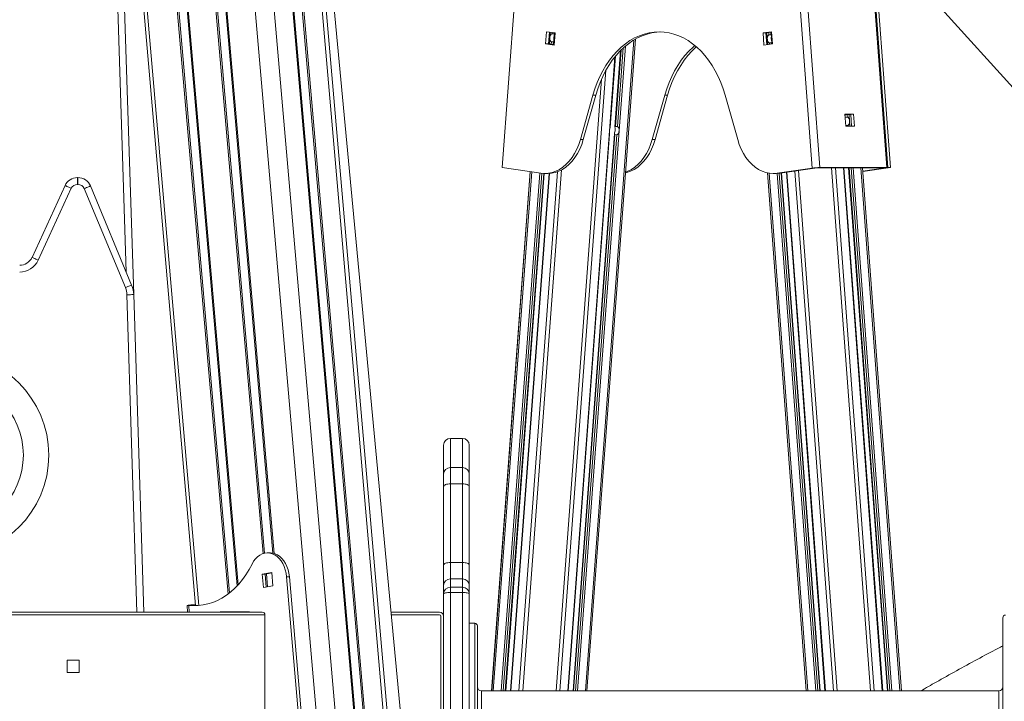
# Model space of a CAD drawing. Units: millimetres. Extents: x -55315 to 5628, y -7790 to 15126.
# Drawn here: x -31280 to -30553, y 12174 to 12677 of the extents above; entities that cross this region are included whole.
import ezdxf

# ---------------------------------------------------------------- set-up
doc = ezdxf.new("R2010")
doc.units = ezdxf.units.MM

msp = doc.modelspace()

# ---------------------------------------------------------------- linework, layer by layer
at = {"color": 8, "linetype": 'Continuous', "lineweight": 15}
for p, q in [((-31278.73, 14676.14), (-30780.68, 8939.66)), ((-31264.53, 14676.14), (-30766.48, 8939.66)), ((-31250.87, 14676.14), (-30752.82, 8939.66)), ((-31250.06, 14676.14), (-30752.01, 8939.66)), ((-31244.01, 14676.14), (-30745.96, 8939.66)), ((-31242.84, 14676.14), (-30744.79, 8939.66)), ((-31229.18, 14676.14), (-30731.13, 8939.66)), ((-31201.03, 12490.91), (-31221.41, 13134.66)), ((-31194.19, 13040.48), (-31125.82, 12253.01)), ((-31192.94, 13039.53), (-31124.72, 12253.86)), ((-31186.36, 13034.03), (-31119.08, 12259.09)), ((-31185.48, 13033.22), (-31118.34, 12259.91)), ((-31156.28, 13015.82), (-31092.68, 12283.27)), ((-31155.51, 13016.29), (-31091.85, 12283.08)), ((-31163.43, 13014.42), (-31099.92, 12282.91)), ((-31162.26, 13014.42), (-31098.78, 12283.22)), ((-31211.66, 12984.61), (-31147.42, 12244.68)), ((-30888.14, 12663.94), (-30887.85, 12667.94)), ((-30886.51, 12666.81), (-30886.44, 12667.73)), ((-30885, 12666.81), (-30884.95, 12667.51)), ((-30727.56, 12662.89), (-30727.91, 12667.52)), ((-30726.38, 12665.98), (-30726.51, 12667.73)), ((-30724.87, 12665.98), (-30725.02, 12667.95)), ((-30888.49, 12659.3), (-30888.14, 12663.94)), ((-30887.08, 12659.1), (-30886.95, 12660.85)), ((-30885.59, 12658.87), (-30885.45, 12660.85)), ((-30861.9, 12181.52), (-30826.17, 12662.19)), ((-30727.27, 12658.88), (-30727.56, 12662.89)), ((-30725.86, 12659.09), (-30725.93, 12660.01)), ((-30724.37, 12659.31), (-30724.43, 12660.01)), ((-30839.74, 12598.46), (-30835.55, 12654.8)), ((-30838.24, 12598.24), (-30833.92, 12656.35)), ((-30837.06, 12595.15), (-30832.41, 12657.69)), ((-30844.13, 12595.15), (-30840.06, 12649.8)), ((-30880.77, 12181.52), (-30846.7, 12639.92)), ((-30883.6, 12181.52), (-30850.03, 12633.21)), ((-30670, 12605.05), (-30670.15, 12607.11)), ((-30668.5, 12605.27), (-30668.64, 12607.11)), ((-30666.87, 12602.39), (-30667.22, 12607.11)), ((-30666.58, 12598.47), (-30666.87, 12602.39)), ((-30874.87, 12181.52), (-30844.13, 12595.15)), ((-30867.8, 12181.52), (-30837.06, 12595.15)), ((-30669.51, 12598.47), (-30669.55, 12599.08)), ((-30667.99, 12598.47), (-30668.06, 12599.3)), ((-30870.73, 12181.52), (-30840.19, 12592.49)), ((-30869.21, 12181.52), (-30838.69, 12592.27)), ((-30931.11, 12181.52), (-30902.61, 12564.98)), ((-30929.93, 12181.52), (-30901.44, 12564.8)), ((-30910.95, 12181.52), (-30882.46, 12564.94)), ((-30908.11, 12181.52), (-30879.52, 12566.3)), ((-30684.68, 12181.52), (-30713.15, 12564.55)), ((-30678.75, 12181.52), (-30707.28, 12565.43)), ((-30675.91, 12181.52), (-30704.47, 12565.84)), ((-30651.39, 12181.52), (-30680.1, 12567.74)), ((-30648.56, 12181.52), (-30677.26, 12567.74)), ((-30642.66, 12181.52), (-30671.36, 12567.74)), ((-30638.52, 12181.52), (-30667.23, 12567.74)), ((-30637.01, 12181.52), (-30665.71, 12567.74)), ((-30635.59, 12181.52), (-30664.29, 12567.74)), ((-30629.69, 12181.52), (-30658.39, 12567.74)), ((-30924, 12181.52), (-30895.58, 12563.93)), ((-30922.58, 12181.52), (-30894.17, 12563.73)), ((-30921.07, 12181.52), (-30892.67, 12563.62)), ((-30916.89, 12181.52), (-30888.49, 12563.64)), ((-30698.9, 12181.52), (-30727.33, 12564.03)), ((-30697.72, 12181.52), (-30726.13, 12563.82)), ((-30691.79, 12181.52), (-30720.19, 12563.62)), ((-30690.37, 12181.52), (-30718.78, 12563.73)), ((-30688.86, 12181.52), (-30717.29, 12563.94)), ((-31193.07, 12239.66), (-31200.49, 12474.06)), ((-30961.65, 12368.01), (-30961.65, 12346.54)), ((-30952.65, 12346.54), (-30952.65, 12368.01)), ((-30961.65, 12346.54), (-30961.65, 12334.42)), ((-30952.65, 12334.42), (-30952.65, 12346.54)), ((-31097.45, 12267.98), (-31096.62, 12258.42)), ((-30961.65, 12254.25), (-30961.65, 11776.64)), ((-30952.65, 11681.43), (-30952.65, 12254.25)), ((-31154.88, 12244.66), (-31154.44, 12239.66)), ((-31152.76, 12244.66), (-31152.79, 12245.03)), ((-31124.69, 12240.01), (-31124.66, 12239.66)), ((-31123.52, 12240.01), (-31123.49, 12239.66)), ((-31117.42, 12240.01), (-31117.39, 12239.66)), ((-31116.61, 12240.01), (-31116.58, 12239.66)), ((-30943.65, 11586.22), (-30943.65, 12231.52)), ((-30938.65, 12181.52), (-30938.65, 11533.32)), ((-30556.65, 11795.52), (-30556.65, 12181.52))]:
    msp.add_line(p, q, dxfattribs=at)
at = {"color": 7, "linetype": 'Continuous', "lineweight": 15}
for p, q in [((-30728.21, 8939.66), (-31226.26, 14676.14)), ((-31119.56, 13447.18), (-30693.48, 8939.66)), ((-31216.41, 13134.82), (-31195.49, 12474.21)), ((-31210.29, 12941.58), (-31149.79, 12244.66)), ((-30712.89, 12811.54), (-30472.32, 12545.15)), ((-30923.34, 12568.06), (-30912.25, 12717.24)), ((-30688.87, 12568.06), (-30699.96, 12717.24)), ((-30639.38, 12568.06), (-30650.46, 12717.24)), ((-30638.67, 12568.06), (-30649.76, 12717.24)), ((-30636.55, 12568.06), (-30647.64, 12717.24)), ((-30694.52, 12567.64), (-30705.6, 12716.82)), ((-30891.31, 12659.41), (-30890.64, 12668.36)), ((-30890.64, 12668.36), (-30884.31, 12667.42)), ((-30889.18, 12659.41), (-30888.54, 12668.05)), ((-30885, 12666.81), (-30886.51, 12666.81)), ((-30884.31, 12667.42), (-30884.98, 12658.47)), ((-30884.74, 12666.39), (-30884.66, 12667.47)), ((-30730.73, 12667.42), (-30724.4, 12668.36)), ((-30730.06, 12658.47), (-30730.73, 12667.42)), ((-30730.73, 12667.42), (-30728.61, 12667.42)), ((-30728.61, 12667.42), (-30724.37, 12668.05)), ((-30727.96, 12658.78), (-30728.61, 12667.42)), ((-30724.54, 12665.5), (-30724.73, 12667.99)), ((-30724.4, 12668.36), (-30723.73, 12659.41)), ((-30884.98, 12658.47), (-30891.31, 12659.41)), ((-30891.31, 12659.41), (-30889.18, 12659.41)), ((-30884.95, 12658.78), (-30889.18, 12659.41)), ((-30886.95, 12660.85), (-30885.45, 12660.85)), ((-30885.31, 12658.83), (-30885.12, 12661.33)), ((-30860.73, 12181.52), (-30824.95, 12662.91)), ((-30723.73, 12659.41), (-30730.06, 12658.47)), ((-30724.87, 12665.98), (-30726.38, 12665.98)), ((-30725.93, 12660.01), (-30724.43, 12660.01)), ((-30724.08, 12659.36), (-30724.16, 12660.43)), ((-30835.87, 12654.48), (-30840.07, 12598.08)), ((-30843.64, 12597.71), (-30839.74, 12650.19)), ((-30856.37, 12621.44), (-30865.59, 12588.77)), ((-30854.24, 12621.44), (-30863.47, 12588.77)), ((-30856.37, 12621.44), (-30854.24, 12621.44)), ((-30812.55, 12588.77), (-30803.33, 12621.44)), ((-30810.43, 12588.77), (-30801.21, 12621.44)), ((-30801.21, 12621.44), (-30803.33, 12621.44)), ((-30749.45, 12588.77), (-30758.67, 12621.44)), ((-30663.87, 12607.43), (-30670.23, 12607.43)), ((-30670.23, 12607.43), (-30669.57, 12598.47)), ((-30670.21, 12607.11), (-30665.98, 12607.11)), ((-30668.5, 12605.27), (-30670, 12605.05)), ((-30669.87, 12602.6), (-30669.77, 12601.96)), ((-30665.98, 12607.11), (-30663.87, 12607.43)), ((-30665.98, 12607.11), (-30665.34, 12598.47)), ((-30663.2, 12598.47), (-30663.87, 12607.43)), ((-30838.24, 12598.24), (-30839.74, 12598.46)), ((-30669.57, 12598.47), (-30663.2, 12598.47)), ((-30669.55, 12599.08), (-30668.06, 12599.3)), ((-30874.58, 12181.52), (-30844.02, 12592.65)), ((-30840.44, 12593.02), (-30871.02, 12181.52)), ((-30865.59, 12588.77), (-30863.47, 12588.77)), ((-30840.19, 12592.49), (-30838.69, 12592.27)), ((-30810.43, 12588.77), (-30812.55, 12588.77)), ((-30931.18, 12181.52), (-30902.68, 12564.99)), ((-30894.81, 12563.82), (-30923.34, 12568.06)), ((-30694.52, 12567.64), (-30720.23, 12563.82)), ((-30692.39, 12567.64), (-30718.1, 12563.82)), ((-30692.39, 12567.64), (-30694.52, 12567.64)), ((-30690.98, 12567.74), (-30688.87, 12568.06)), ((-30690.98, 12567.74), (-30641.49, 12567.74)), ((-30688.87, 12568.06), (-30639.38, 12568.06)), ((-30642.37, 12181.52), (-30671.07, 12567.74)), ((-30667.52, 12567.74), (-30638.82, 12181.52)), ((-30628.52, 12181.52), (-30657.23, 12567.74)), ((-30657.05, 12565.33), (-30638.67, 12568.06)), ((-30657.02, 12565.01), (-30636.55, 12568.06)), ((-30639.38, 12568.06), (-30641.49, 12567.74)), ((-30636.55, 12568.06), (-30638.67, 12568.06)), ((-31237.09, 12560.59), (-31237.09, 12555.59)), ((-31237.09, 12560.59), (-31236.64, 12560.59)), ((-31236.64, 12560.59), (-31236.64, 12555.59)), ((-30920.78, 12181.52), (-30892.38, 12563.61)), ((-30888.78, 12563.62), (-30917.18, 12181.52)), ((-30891.86, 12563.6), (-30889.73, 12563.6)), ((-30698.97, 12181.52), (-30727.4, 12564.05)), ((-30723.18, 12563.6), (-30721.06, 12563.6)), ((-30720.23, 12563.82), (-30718.1, 12563.82)), ((-30688.57, 12181.52), (-30717, 12563.98)), ((-30713.44, 12564.51), (-30684.97, 12181.52)), ((-31270.58, 12501.71), (-31246.17, 12554.77)), ((-31241.63, 12552.68), (-31266.04, 12499.62)), ((-31236.64, 12555.59), (-31237.09, 12555.59)), ((-31201.63, 12479.33), (-31232.02, 12552.5)), ((-31227.4, 12554.42), (-31197.01, 12481.25)), ((-31195.49, 12474.21), (-31188.07, 12239.66)), ((-30966.65, 12341.54), (-30966.65, 12363.01)), ((-30952.65, 12368.01), (-30961.65, 12368.01)), ((-30947.65, 12363.01), (-30947.65, 12341.54)), ((-30952.65, 12346.54), (-30961.65, 12346.54)), ((-30966.65, 12332.45), (-30966.65, 12341.54)), ((-30947.65, 12341.54), (-30947.65, 12332.45)), ((-30966.65, 12274.4), (-30966.65, 12332.45)), ((-30961.65, 12334.42), (-30961.65, 12276.37)), ((-30961.65, 12334.42), (-30952.65, 12334.42)), ((-30952.65, 12276.37), (-30952.65, 12334.42)), ((-30947.65, 12332.45), (-30947.65, 12274.4)), ((-31094.54, 12283.45), (-31096.66, 12283.45)), ((-30966.65, 12259.3), (-30966.65, 12274.4)), ((-30961.65, 12276.37), (-30961.65, 12264.29)), ((-30961.65, 12276.37), (-30952.65, 12276.37)), ((-30952.65, 12264.29), (-30952.65, 12276.37)), ((-30947.65, 12274.4), (-30947.65, 12259.3)), ((-31100.6, 12267.8), (-31093.59, 12269.02)), ((-31099.74, 12257.88), (-31100.6, 12267.8)), ((-31098.48, 12267.8), (-31100.6, 12267.8)), ((-31098.48, 12267.8), (-31093.55, 12268.66)), ((-31097.65, 12258.24), (-31098.48, 12267.8)), ((-31093.59, 12269.02), (-31092.72, 12259.09)), ((-31071.42, 12136.85), (-31082.63, 12265.89)), ((-31080.51, 12265.89), (-31082.63, 12265.89)), ((-31069.3, 12136.85), (-31080.51, 12265.89)), ((-30966.65, 12253.16), (-30966.65, 12259.3)), ((-30961.65, 12264.29), (-30961.65, 12258.15)), ((-30961.65, 12264.29), (-30952.65, 12264.29)), ((-30952.65, 12258.15), (-30952.65, 12264.29)), ((-30947.65, 12259.3), (-30947.65, 12253.16)), ((-31092.72, 12259.09), (-31099.74, 12257.88)), ((-30966.65, 12236.66), (-30966.65, 12253.16)), ((-30961.65, 12258.15), (-30961.65, 12254.25)), ((-30961.65, 12258.15), (-30952.65, 12258.15)), ((-30961.65, 12254.25), (-30952.65, 12254.25)), ((-30952.65, 12254.25), (-30952.65, 12258.15)), ((-30947.65, 12253.16), (-30947.65, 11628.53)), ((-31156.06, 12244.66), (-31155.63, 12239.66)), ((-31154.88, 12244.66), (-31156.06, 12244.66)), ((-31151.41, 12244.66), (-31154.88, 12244.66)), ((-31152.79, 12245.03), (-31149.82, 12245.03)), ((-31149.29, 12244.66), (-31151.41, 12244.66)), ((-31148.55, 12244.63), (-31149.29, 12244.66)), ((-32028.5, 12239.66), (-31100.6, 12239.66)), ((-31098.6, 12237.66), (-32028.5, 12237.66)), ((-31131.69, 12240.01), (-31109.99, 12240.01)), ((-31131.69, 12239.66), (-31131.69, 12240.01)), ((-31129.57, 12239.66), (-31129.57, 12240.01)), ((-31109.99, 12240.01), (-31109.99, 12239.66)), ((-31098.6, 12161.66), (-31098.6, 12237.66)), ((-31005.42, 12239.66), (-30969.65, 12239.66)), ((-31005.23, 12237.66), (-30969.65, 12237.66)), ((-30968.65, 12236.66), (-30968.65, 12144.66)), ((-30966.65, 12236.66), (-30966.65, 12144.66)), ((-30943.65, 12231.52), (-30947.65, 12231.52)), ((-31244.68, 12204.16), (-31235.68, 12204.16)), ((-31244.68, 12195.16), (-31244.68, 12204.16)), ((-31235.68, 12204.16), (-31235.68, 12195.16)), ((-31235.68, 12195.16), (-31244.68, 12195.16)), ((-30556.65, 12181.52), (-30938.65, 12181.52))]:
    msp.add_line(p, q, dxfattribs=at)
at = {"color": 7, "linetype": 'Continuous', "lineweight": 15, "flags": 128}
for points in [[(-30758.67, 12621.44), (-30760.16, 12626.21), (-30761.87, 12630.82), (-30763.82, 12635.24), (-30765.97, 12639.47), (-30768.33, 12643.47), (-30770.88, 12647.23), (-30773.61, 12650.72), (-30776.51, 12653.94), (-30779.56, 12656.86), (-30782.75, 12659.48), (-30786.06, 12661.77), (-30789.47, 12663.73), (-30792.97, 12665.34), (-30796.55, 12666.61), (-30800.17, 12667.51), (-30803.84, 12668.06), (-30807.52, 12668.24), (-30811.2, 12668.06), (-30814.86, 12667.51), (-30818.49, 12666.61), (-30822.07, 12665.34), (-30825.57, 12663.73), (-30828.98, 12661.77), (-30832.29, 12659.48), (-30835.48, 12656.86), (-30838.53, 12653.94), (-30841.43, 12650.72), (-30844.16, 12647.23), (-30846.71, 12643.47), (-30849.07, 12639.47), (-30851.22, 12635.24), (-30853.16, 12630.82), (-30854.88, 12626.21), (-30856.37, 12621.44)], [(-30806.46, 12668.23), (-30809.08, 12668.06), (-30812.74, 12667.51), (-30816.37, 12666.61), (-30819.94, 12665.34), (-30823.45, 12663.73), (-30826.86, 12661.77), (-30830.17, 12659.48), (-30833.36, 12656.86), (-30836.41, 12653.94), (-30839.3, 12650.72), (-30842.04, 12647.23), (-30844.59, 12643.47), (-30846.95, 12639.47), (-30849.1, 12635.24), (-30851.04, 12630.82), (-30852.76, 12626.21), (-30854.24, 12621.44)], [(-30803.33, 12621.44), (-30801.85, 12626.21), (-30800.13, 12630.82), (-30798.19, 12635.24), (-30796.03, 12639.47), (-30793.68, 12643.47), (-30791.12, 12647.23), (-30788.39, 12650.72), (-30785.49, 12653.94), (-30782.44, 12656.86), (-30781, 12658.1)], [(-30801.21, 12621.44), (-30799.73, 12626.21), (-30798.01, 12630.82), (-30796.07, 12635.24), (-30793.91, 12639.47), (-30791.55, 12643.47), (-30789, 12647.23), (-30786.27, 12650.72), (-30783.37, 12653.94), (-30780.32, 12656.86), (-30779.94, 12657.2)], [(-30865.59, 12588.77), (-30866.76, 12585.15), (-30868.18, 12581.71), (-30869.84, 12578.48), (-30871.72, 12575.51), (-30873.79, 12572.82), (-30876.05, 12570.43), (-30878.46, 12568.37), (-30881.01, 12566.66), (-30883.66, 12565.31), (-30886.4, 12564.35), (-30889.18, 12563.78), (-30892, 12563.6), (-30894.81, 12563.82)], [(-30863.47, 12588.77), (-30864.64, 12585.15), (-30866.06, 12581.71), (-30867.72, 12578.48), (-30869.6, 12575.51), (-30871.67, 12572.82), (-30873.93, 12570.43), (-30876.34, 12568.37), (-30878.89, 12566.66), (-30881.54, 12565.31), (-30884.27, 12564.35), (-30887.06, 12563.78), (-30889.73, 12563.6)], [(-30832.3, 12564.09), (-30831.24, 12564.35), (-30828.51, 12565.31), (-30825.85, 12566.66), (-30823.31, 12568.37), (-30820.9, 12570.43), (-30818.64, 12572.82), (-30816.56, 12575.51), (-30814.69, 12578.48), (-30813.03, 12581.71), (-30811.61, 12585.15), (-30810.43, 12588.77)], [(-30832.25, 12564.69), (-30830.63, 12565.31), (-30827.97, 12566.66), (-30825.43, 12568.37), (-30823.02, 12570.43), (-30820.76, 12572.82), (-30818.69, 12575.51), (-30816.81, 12578.48), (-30815.15, 12581.71), (-30813.73, 12585.15), (-30812.55, 12588.77)], [(-30720.23, 12563.82), (-30723.04, 12563.6), (-30725.86, 12563.78), (-30728.64, 12564.35), (-30731.38, 12565.31), (-30734.03, 12566.66), (-30736.58, 12568.37), (-30738.99, 12570.43), (-30741.24, 12572.82), (-30743.32, 12575.51), (-30745.2, 12578.48), (-30746.85, 12581.71), (-30748.28, 12585.15), (-30749.45, 12588.77)], [(-30718.1, 12563.82), (-30720.92, 12563.6), (-30721.06, 12563.6)], [(-31246.17, 12554.77), (-31246.08, 12554.73), (-31245.82, 12554.61), (-31245.4, 12554.41), (-31244.84, 12554.15), (-31244.15, 12553.84), (-31243.37, 12553.48), (-31242.51, 12553.08), (-31241.63, 12552.68)], [(-31227.4, 12554.42), (-31227.49, 12554.38), (-31227.75, 12554.28), (-31228.18, 12554.1), (-31228.75, 12553.86), (-31229.45, 12553.57), (-31230.25, 12553.24), (-31231.12, 12552.88), (-31232.02, 12552.5)], [(-31270.58, 12501.71), (-31270.5, 12501.67), (-31270.24, 12501.55), (-31269.82, 12501.36), (-31269.25, 12501.1), (-31268.57, 12500.78), (-31267.78, 12500.42), (-31266.93, 12500.03), (-31266.04, 12499.62)], [(-31197.01, 12481.25), (-31197.1, 12481.22), (-31197.37, 12481.11), (-31197.79, 12480.93), (-31198.37, 12480.69), (-31199.07, 12480.4), (-31199.86, 12480.07), (-31200.73, 12479.71), (-31201.63, 12479.33)], [(-31195.49, 12474.21), (-31195.59, 12474.21), (-31195.88, 12474.2), (-31196.34, 12474.19), (-31196.96, 12474.17), (-31197.72, 12474.14), (-31198.58, 12474.12), (-31199.52, 12474.09), (-31200.49, 12474.06)], [(-30961.65, 12334.42), (-30962.63, 12334.38), (-30963.56, 12334.27), (-30964.43, 12334.09), (-30965.19, 12333.84), (-30965.81, 12333.55), (-30966.27, 12333.2), (-30966.55, 12332.84), (-30966.65, 12332.45)], [(-30947.65, 12332.45), (-30947.75, 12332.84), (-30948.03, 12333.2), (-30948.49, 12333.55), (-30949.12, 12333.84), (-30949.87, 12334.09), (-30950.74, 12334.27), (-30951.68, 12334.38), (-30952.65, 12334.42)], [(-31082.63, 12265.89), (-31082.98, 12268.49), (-31083.57, 12271.01), (-31084.4, 12273.4), (-31085.44, 12275.61), (-31086.67, 12277.6), (-31088.09, 12279.35), (-31089.65, 12280.82), (-31091.34, 12281.98), (-31093.12, 12282.81), (-31094.97, 12283.3), (-31096.84, 12283.45), (-31098.71, 12283.24), (-31100.55, 12282.68), (-31102.31, 12281.78), (-31103.98, 12280.56), (-31105.52, 12279.04), (-31106.9, 12277.25), (-31108.1, 12275.21)], [(-31080.51, 12265.89), (-31080.86, 12268.49), (-31081.45, 12271.01), (-31082.27, 12273.4), (-31083.31, 12275.61), (-31084.55, 12277.6), (-31085.97, 12279.35), (-31087.53, 12280.82), (-31089.22, 12281.98), (-31091, 12282.81), (-31092.84, 12283.3), (-31094.54, 12283.45)], [(-31108.1, 12275.21), (-31110.27, 12271.14), (-31112.64, 12267.3), (-31115.19, 12263.7), (-31117.92, 12260.37), (-31120.81, 12257.33), (-31123.84, 12254.58), (-31127.01, 12252.15), (-31130.29, 12250.03), (-31133.66, 12248.26), (-31137.12, 12246.83), (-31140.64, 12245.75), (-31144.21, 12245.02), (-31147.8, 12244.66), (-31151.41, 12244.66)], [(-30961.65, 12276.37), (-30962.63, 12276.33), (-30963.56, 12276.22), (-30964.43, 12276.04), (-30965.19, 12275.8), (-30965.81, 12275.5), (-30966.27, 12275.16), (-30966.55, 12274.79), (-30966.65, 12274.4)], [(-30947.65, 12274.4), (-30947.75, 12274.79), (-30948.03, 12275.16), (-30948.49, 12275.5), (-30949.12, 12275.8), (-30949.87, 12276.04), (-30950.74, 12276.22), (-30951.68, 12276.33), (-30952.65, 12276.37)], [(-30966.65, 12253.16), (-30966.55, 12253.37), (-30966.27, 12253.58), (-30965.81, 12253.77), (-30965.19, 12253.93), (-30964.43, 12254.07), (-30963.56, 12254.17), (-30962.63, 12254.23), (-30961.65, 12254.25)], [(-30952.65, 12254.25), (-30951.68, 12254.23), (-30950.74, 12254.17), (-30949.87, 12254.07), (-30949.12, 12253.93), (-30948.49, 12253.77), (-30948.03, 12253.58), (-30947.75, 12253.37), (-30947.65, 12253.16)]]:
    msp.add_lwpolyline(points, dxfattribs=at)
at = {"color": 7, "linetype": 'Continuous', "lineweight": 15}
for radius in [75.4, 56.62]:
    msp.add_circle((-31333.6, 12355.68), radius, dxfattribs=at)
for centre, radius, start, end in [((-30688.39, 12523.22), 44.84, 90.62052, 97.8537), ((-30690.86, 12556.51), 11.23, 90.62531, 97.84391), ((-31237.09, 12550.59), 10, 90, 155.29016), ((-31236.64, 12550.59), 10, 22.55216, 90), ((-31237.09, 12550.59), 5, 90, 155.29016), ((-31236.64, 12550.59), 5, 22.55216, 90), ((-31279.67, 12505.89), 10, 270, 335.29016), ((-31279.67, 12505.89), 15, 270, 335.29016), ((-31215.48, 12473.58), 15, 1.81382, 22.55216), ((-31215.48, 12473.58), 20, 1.81382, 22.55216), ((-30961.65, 12363.01), 5, 90, 180), ((-30952.65, 12363.01), 5, 0, 90), ((-30961.65, 12341.54), 5, 90, 180), ((-30952.65, 12341.54), 5, 0, 90), ((-30961.66, 12259.3), 5, 89.94502, 179.94423), ((-30952.65, 12259.3), 5, 0.05634, 90.05578), ((-30961.66, 12253.15), 4.99, 89.9089, 179.90638), ((-30952.64, 12253.15), 4.99, 0.09419, 90.09189), ((-31100.6, 12237.66), 2, 0, 90), ((-30969.65, 12236.66), 3, 0, 90), ((-30969.65, 12236.66), 1, 0, 90), ((-30551.65, 12235.52), 2, 90, 180), ((-30943.65, 12229.52), 2, 0, 90), ((-30938.65, 12184.52), 3, 180, 270), ((-30556.65, 12184.52), 3, 270, 0)]:
    msp.add_arc(centre, radius, start, end, dxfattribs=at)
msp.add_ellipse((-31152.05, 12244.66), major_axis=(1.02, -0.28), ratio=0.229147, start_param=2.444325, end_param=4.015122, dxfattribs=at)
for points, knots in [([(-30886.51, 12666.81), (-30886.57, 12666.81), (-30886.69, 12666.79), (-30886.93, 12666.68), (-30887.22, 12666.46), (-30887.62, 12665.98), (-30888, 12665.13), (-30888.09, 12664.37), (-30888.14, 12663.94)], [0, 0, 0, 0, 0.064609, 0.128863, 0.220628, 0.367087, 0.640257, 1, 1, 1, 1]), ([(-30885.22, 12663.94), (-30885.21, 12664.05), (-30885.15, 12664.7), (-30884.94, 12665.5), (-30884.76, 12666.21), (-30884.73, 12666.51), (-30884.77, 12666.7), (-30884.86, 12666.8), (-30884.96, 12666.81), (-30885, 12666.81)], [0, 0, 0, 0, 0.091519, 0.54693, 0.670784, 0.795208, 0.874118, 0.940382, 1, 1, 1, 1]), ([(-30888.14, 12663.94), (-30888.15, 12663.82), (-30888.19, 12663.16), (-30888.12, 12662.33), (-30887.79, 12661.54), (-30887.56, 12661.2), (-30887.33, 12660.99), (-30887.12, 12660.87), (-30887.01, 12660.85), (-30886.95, 12660.85)], [0, 0, 0, 0, 0.091533, 0.546951, 0.670749, 0.795226, 0.874107, 0.940396, 1, 1, 1, 1]), ([(-30885.45, 12660.85), (-30885.4, 12660.86), (-30885.29, 12660.87), (-30885.18, 12661), (-30885.11, 12661.26), (-30885.12, 12661.8), (-30885.24, 12662.72), (-30885.23, 12663.5), (-30885.22, 12663.94)], [0, 0, 0, 0, 0.064578, 0.128853, 0.220589, 0.367059, 0.640232, 1, 1, 1, 1]), ([(-30726.38, 12665.98), (-30726.43, 12665.97), (-30726.55, 12665.95), (-30726.77, 12665.82), (-30727.03, 12665.57), (-30727.35, 12665.03), (-30727.6, 12664.1), (-30727.58, 12663.33), (-30727.56, 12662.89)], [0, 0, 0, 0, 0.0646134, 0.1288588, 0.2205948, 0.3671207, 0.6402331, 1, 1, 1, 1]), ([(-30727.56, 12662.89), (-30727.55, 12662.78), (-30727.49, 12662.12), (-30727.3, 12661.33), (-30726.86, 12660.62), (-30726.59, 12660.32), (-30726.32, 12660.13), (-30726.1, 12660.03), (-30725.99, 12660.02), (-30725.93, 12660.01)], [0, 0, 0, 0, 0.09158, 0.546914, 0.670766, 0.79521, 0.87412, 0.940383, 1, 1, 1, 1]), ([(-30724.64, 12662.89), (-30724.65, 12663), (-30724.69, 12663.66), (-30724.6, 12664.5), (-30724.53, 12665.29), (-30724.54, 12665.62), (-30724.61, 12665.84), (-30724.72, 12665.96), (-30724.82, 12665.97), (-30724.87, 12665.98)], [0, 0, 0, 0, 0.0915342, 0.5469567, 0.6707521, 0.7952094, 0.8740831, 0.9403714, 1, 1, 1, 1]), ([(-30724.43, 12660.01), (-30724.37, 12660.02), (-30724.27, 12660.03), (-30724.18, 12660.14), (-30724.14, 12660.36), (-30724.23, 12660.85), (-30724.49, 12661.7), (-30724.59, 12662.46), (-30724.64, 12662.89)], [0, 0, 0, 0, 0.064608, 0.128873, 0.220635, 0.367092, 0.640205, 1, 1, 1, 1]), ([(-30669.77, 12601.96), (-30669.76, 12601.85), (-30669.75, 12601.61), (-30669.77, 12601.39), (-30669.78, 12601.27)], [0, 0, 0, 0, 0.475338, 1, 1, 1, 1]), ([(-30666.87, 12602.39), (-30666.94, 12602.95), (-30667.04, 12603.69), (-30667.45, 12604.54), (-30667.76, 12604.94), (-30668.09, 12605.18), (-30668.32, 12605.27), (-30668.45, 12605.27), (-30668.5, 12605.27)], [0, 0, 0, 0, 0.458243, 0.60468, 0.784892, 0.863087, 0.941968, 1, 1, 1, 1]), ([(-30668.06, 12599.3), (-30668, 12599.32), (-30667.88, 12599.35), (-30667.66, 12599.49), (-30667.4, 12599.76), (-30667.08, 12600.29), (-30666.84, 12601.19), (-30666.86, 12601.95), (-30666.87, 12602.39)], [0, 0, 0, 0, 0.0646102, 0.1288565, 0.2206086, 0.3670981, 0.6402357, 1, 1, 1, 1]), ([(-30844.13, 12595.15), (-30844.13, 12595.04), (-30844.17, 12594.38), (-30844.09, 12593.57), (-30844.01, 12592.88), (-30844.02, 12592.71), (-30844.03, 12592.65)], [0, 0, 0, 0, 0.123519, 0.738146, 0.90522, 1, 1, 1, 1]), ([(-30843.65, 12597.71), (-30843.67, 12597.6), (-30843.71, 12597.21), (-30843.98, 12596.35), (-30844.07, 12595.58), (-30844.13, 12595.15)], [0, 0, 0, 0, 0.146024, 0.514577, 1, 1, 1, 1]), ([(-30839.96, 12595.58), (-30839.97, 12595.47), (-30840.03, 12594.81), (-30840.24, 12594), (-30840.42, 12593.23), (-30840.46, 12592.89), (-30840.42, 12592.67), (-30840.33, 12592.54), (-30840.23, 12592.51), (-30840.19, 12592.49)], [0, 0, 0, 0, 0.0915901, 0.5469674, 0.6707685, 0.7952075, 0.8741097, 0.9403636, 1, 1, 1, 1]), ([(-30839.74, 12598.46), (-30839.79, 12598.46), (-30839.9, 12598.46), (-30840.01, 12598.37), (-30840.08, 12598.15), (-30840.07, 12597.66), (-30839.94, 12596.78), (-30839.95, 12596.02), (-30839.96, 12595.58)], [0, 0, 0, 0, 0.0646037, 0.1288649, 0.2206289, 0.3670692, 0.6402401, 1, 1, 1, 1]), ([(-30838.69, 12592.27), (-30838.63, 12592.27), (-30838.51, 12592.27), (-30838.27, 12592.36), (-30837.98, 12592.58), (-30837.58, 12593.07), (-30837.2, 12593.95), (-30837.11, 12594.71), (-30837.06, 12595.15)], [0, 0, 0, 0, 0.064605, 0.128842, 0.220603, 0.367109, 0.640253, 1, 1, 1, 1]), ([(-30837.06, 12595.15), (-30837.05, 12595.26), (-30837.01, 12595.92), (-30837.08, 12596.73), (-30837.41, 12597.5), (-30837.64, 12597.84), (-30837.87, 12598.06), (-30838.08, 12598.19), (-30838.19, 12598.22), (-30838.24, 12598.24)], [0, 0, 0, 0, 0.091525, 0.546921, 0.67077, 0.795227, 0.874103, 0.940384, 1, 1, 1, 1]), ([(-31152.94, 12245.02), (-31153.18, 12244.98), (-31153.68, 12244.91), (-31154.5, 12244.82), (-31155.35, 12244.73), (-31155.81, 12244.68), (-31156.06, 12244.66)], [0, 0, 0, 0, 0.22583, 0.46255, 0.717775, 1, 1, 1, 1]), ([(-30553.65, 12235.52), (-30553.65, 12235.45), (-30553.65, 12235.31), (-30553.65, 12234.19), (-30553.65, 12232.37), (-30553.65, 12229.75), (-30553.65, 12226.35), (-30553.65, 12222.16), (-30553.65, 12217.18), (-30553.65, 12211.37), (-30553.65, 12204.4), (-30553.65, 12196.17), (-30553.65, 12186.48), (-30553.65, 12175.74), (-30553.65, 12163.91), (-30553.65, 12151.08), (-30553.65, 12137.24), (-30553.65, 12122.46), (-30553.65, 12106.79), (-30553.65, 12090.28), (-30553.65, 12073.01), (-30553.65, 12055.03), (-30553.65, 12037.69), (-30553.65, 12021.16), (-30553.65, 12005.62), (-30553.65, 11989.83), (-30553.65, 11973.8), (-30553.65, 11956.31), (-30553.65, 11937.26), (-30553.65, 11916.81), (-30553.65, 11896.24), (-30553.65, 11875.81), (-30553.65, 11855.41), (-30553.65, 11835.29), (-30553.65, 11815.31), (-30553.65, 11802.12), (-30553.65, 11795.52)], [0, 0, 0, 0, 0.025663, 0.051321, 0.077653, 0.104173, 0.13113, 0.157949, 0.18497, 0.212473, 0.239984, 0.271891, 0.303799, 0.33621, 0.368622, 0.401379, 0.434136, 0.467067, 0.5, 0.532932, 0.565864, 0.59862, 0.631377, 0.65731, 0.683232, 0.708972, 0.734491, 0.760021, 0.79128, 0.822539, 0.853024, 0.883509, 0.913114, 0.942719, 0.971359, 1, 1, 1, 1]), ([(-30941.65, 11795.52), (-30941.65, 11802.03), (-30941.65, 11815.04), (-30941.65, 11834.75), (-30941.65, 11854.59), (-30941.65, 11874.72), (-30941.65, 11894.87), (-30941.65, 11915.15), (-30941.65, 11935.33), (-30941.65, 11955.48), (-30941.65, 11975.36), (-30941.65, 11995.04), (-30941.65, 12014.31), (-30941.65, 12033.18), (-30941.65, 12051.49), (-30941.65, 12069.22), (-30941.65, 12086.26), (-30941.65, 12102.54), (-30941.65, 12118.01), (-30941.65, 12132.58), (-30941.65, 12146.24), (-30941.65, 12158.05), (-30941.65, 12168.25), (-30941.65, 12176.98), (-30941.65, 12185.04), (-30941.65, 12192.43), (-30941.65, 12199.66), (-30941.65, 12206.57), (-30941.65, 12212.88), (-30941.65, 12218.17), (-30941.65, 12222.4), (-30941.65, 12225.64), (-30941.65, 12227.88), (-30941.65, 12229.27), (-30941.65, 12229.44), (-30941.65, 12229.52)], [0, 0, 0, 0, 0.028641, 0.057281, 0.086886, 0.116491, 0.146976, 0.177461, 0.20872, 0.23998, 0.271888, 0.303796, 0.336207, 0.368619, 0.401376, 0.434133, 0.467065, 0.499997, 0.532929, 0.565862, 0.598618, 0.631375, 0.657308, 0.683231, 0.70897, 0.73449, 0.76002, 0.791279, 0.822538, 0.853023, 0.883509, 0.913113, 0.942719, 0.971359, 1, 1, 1, 1]), ([(-30553.65, 12214.86), (-30554.87, 12214.23), (-30561.2, 12210.93), (-30572.59, 12204.81), (-30587.8, 12196.49), (-30601.69, 12188.74), (-30610.48, 12183.69), (-30614.25, 12181.52)], [0, 0, 0, 0, 0.059472, 0.310034, 0.560541, 0.811044, 1, 1, 1, 1])]:
    msp.add_open_spline(points, degree=3, knots=knots, dxfattribs=at)

doc.saveas('drawing.dxf')
